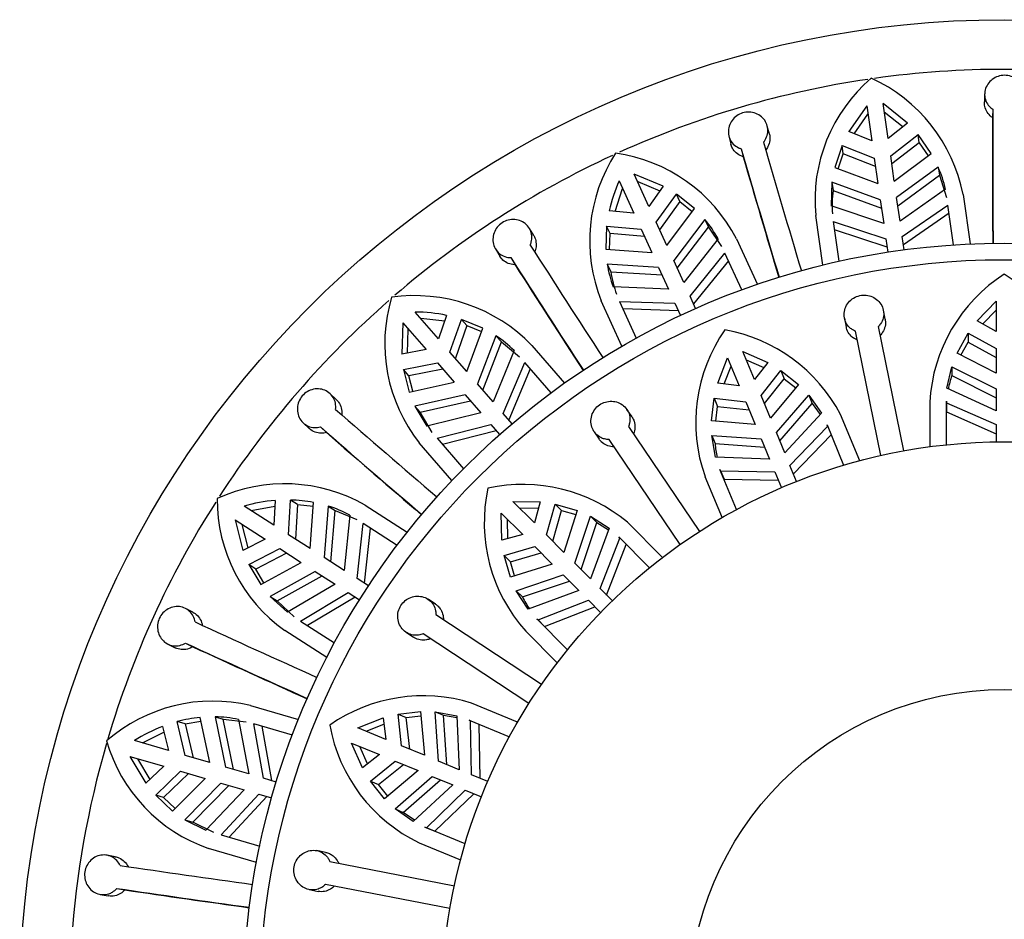
# Model space of a CAD drawing. Units: millimetres. Extents: x -37 to 205, y 87 to 289.
# Drawn here: x 19 to 28, y 140 to 148 of the extents above; entities that cross this region are included whole.
import ezdxf

# ---------------------------------------------------------------- set-up
doc = ezdxf.new("R2010")
doc.units = ezdxf.units.MM
for name, color, linetype in [('48714', 7, 'Continuous'), ('48738', 7, 'Continuous'), ('Défaut', 7, 'Continuous')]:
    doc.layers.add(name, color=color, linetype=linetype)

# ---------------------------------------------------------------- blocks, each defined once
blk = doc.blocks.new('SE2')
at = {"layer": '48714', "color": 7, "linetype": 'Continuous'}
for p, q in [((28.1732, 147.7809), (28.1704, 147.7057)), ((27.1046, 147.6711), (26.9425, 147.4373)), ((27.1046, 147.6711), (27.1503, 147.3531)), ((27.4745, 147.5138), (27.2531, 147.6924)), ((27.2988, 147.3744), (27.2531, 147.6924)), ((28.2478, 147.6394), (28.245, 147.5645)), ((26.9909, 147.4177), (27.1153, 147.5967)), ((27.2638, 147.618), (27.4336, 147.4813)), ((26.2217, 147.4144), (26.2032, 147.4873)), ((27.4745, 147.5138), (27.2988, 147.3744)), ((25.8549, 147.3964), (25.8734, 147.3235)), ((27.1503, 147.3531), (26.9425, 147.4373)), ((27.3214, 147.2176), (27.5695, 147.4103)), ((27.5801, 147.3365), (27.5695, 147.4103)), ((27.6895, 147.2388), (27.5695, 147.4103)), ((25.9663, 147.2815), (25.9848, 147.2089)), ((26.8806, 147.3112), (26.8137, 147.1129)), ((26.8912, 147.2374), (26.8806, 147.3112)), ((26.8806, 147.3112), (27.1729, 147.1963)), ((27.5801, 147.3365), (27.332, 147.1439)), ((27.5801, 147.3365), (27.6626, 147.2186)), ((26.8452, 147.1011), (26.8912, 147.2374)), ((27.1835, 147.1226), (26.8912, 147.2374)), ((27.1729, 147.1963), (27.206, 146.9659)), ((27.3545, 146.9873), (27.3214, 147.2176)), ((27.3545, 146.9873), (27.6895, 147.2388)), ((26.8137, 147.1129), (27.206, 146.9659)), ((27.7519, 147.1162), (27.3756, 146.8402)), ((27.7519, 147.1162), (27.7625, 147.0425)), ((25.2598, 146.9432), (24.997, 147.0522)), ((25.1304, 146.76), (24.997, 147.0522)), ((27.3863, 146.7662), (27.7625, 147.0425)), ((27.7625, 147.0425), (27.8279, 146.8408)), ((24.8228, 146.7147), (24.8918, 146.9215)), ((24.8605, 146.9899), (24.994, 146.6977)), ((25.0282, 146.9839), (25.2297, 146.9005)), ((25.2598, 146.9432), (25.1304, 146.76)), ((26.7883, 146.9777), (26.7824, 146.766)), ((26.7883, 146.9777), (26.7989, 146.9039)), ((27.2271, 146.8189), (26.7883, 146.9777)), ((27.8172, 146.9148), (27.4066, 146.6248)), ((25.1963, 146.6159), (25.38, 146.8706)), ((25.411, 146.8028), (25.38, 146.8706)), ((25.5435, 146.7399), (25.38, 146.8706)), ((26.7989, 146.9039), (27.2378, 146.7449)), ((27.2271, 146.8189), (27.2581, 146.6035)), ((27.4066, 146.6248), (27.3756, 146.8402)), ((27.9778, 146.8678), (28.0423, 146.4196)), ((25.411, 146.8028), (25.2272, 146.5482)), ((25.2929, 146.4042), (25.5435, 146.7399)), ((25.411, 146.8028), (25.5234, 146.713)), ((27.2581, 146.6035), (26.7824, 146.766)), ((27.4263, 146.4878), (27.84, 146.7722)), ((27.8919, 146.4112), (27.84, 146.7722)), ((24.994, 146.6977), (24.7708, 146.7199)), ((25.638, 146.6399), (25.3546, 146.2691)), ((25.638, 146.6399), (25.6689, 146.5721)), ((26.706, 146.2275), (26.6416, 146.6757)), ((27.8507, 146.6979), (27.4371, 146.4126)), ((24.0857, 146.4949), (24.0474, 146.5596)), ((24.7469, 146.5815), (24.7386, 146.3724)), ((24.7779, 146.5137), (24.7469, 146.5815)), ((24.7469, 146.5815), (25.0598, 146.5536)), ((25.0598, 146.5536), (25.1565, 146.3419)), ((25.2929, 146.4042), (25.1963, 146.6159)), ((25.3857, 146.2011), (25.6689, 146.5721)), ((25.6689, 146.5721), (25.7884, 146.397)), ((26.8007, 146.6228), (26.8526, 146.2618)), ((26.8007, 146.6228), (27.2778, 146.4665)), ((24.7722, 146.3699), (24.7779, 146.5137)), ((25.0907, 146.4859), (24.7779, 146.5137)), ((25.7574, 146.465), (25.445, 146.0711)), ((25.9247, 146.4652), (26.1128, 146.0533)), ((27.2886, 146.3912), (26.8114, 146.5484)), ((27.2778, 146.4665), (27.2952, 146.3452)), ((27.4437, 146.3666), (27.4263, 146.4878)), ((23.7388, 146.3743), (23.7772, 146.3095)), ((24.7386, 146.3724), (25.1565, 146.3419)), ((23.8781, 146.2955), (23.9162, 146.231)), ((25.5025, 145.9452), (25.8194, 146.3346)), ((25.9709, 146.0029), (25.8194, 146.3346)), ((24.7524, 146.2355), (24.7834, 146.1677)), ((25.2182, 146.2068), (24.7524, 146.2355)), ((25.2182, 146.2068), (25.3086, 146.0088)), ((25.445, 146.0711), (25.3546, 146.2691)), ((25.8506, 146.2663), (25.5341, 145.8761)), ((24.7834, 146.1677), (25.2493, 146.1387)), ((25.3086, 146.0088), (24.8064, 146.0307)), ((25.5534, 145.8338), (25.5025, 145.9452)), ((24.8848, 145.4925), (24.6967, 145.9044)), ((24.8643, 145.8985), (25.0158, 145.5667)), ((24.8643, 145.8985), (25.3661, 145.8829)), ((25.3661, 145.8829), (25.417, 145.7715)), ((23.223, 145.5595), (23.0126, 145.8024)), ((23.0619, 145.7455), (23.2786, 145.7224)), ((23.2955, 145.7718), (23.223, 145.5595)), ((25.3977, 145.8137), (24.8955, 145.8301)), ((22.8993, 145.7041), (22.8893, 145.4198)), ((22.8993, 145.7041), (23.1097, 145.4613)), ((23.3268, 145.4398), (23.4313, 145.736)), ((23.4801, 145.6797), (23.3755, 145.3835)), ((23.4801, 145.6797), (23.4313, 145.736)), ((23.625, 145.6567), (23.4313, 145.736)), ((23.4792, 145.2639), (23.625, 145.6567)), ((23.4801, 145.6797), (23.6133, 145.6252)), ((22.9406, 145.4295), (22.9485, 145.6473)), ((23.7438, 145.5873), (23.5765, 145.1517)), ((23.7438, 145.5873), (23.7926, 145.531)), ((23.6254, 145.0952), (23.7926, 145.531)), ((23.7926, 145.531), (23.9566, 145.3966)), ((24.0682, 145.5004), (24.3647, 145.1582)), ((23.1097, 145.4613), (22.8893, 145.4198)), ((23.4792, 145.2639), (23.3268, 145.4398)), ((23.9077, 145.4531), (23.7189, 144.9872)), ((22.9053, 145.2803), (23.2134, 145.3416)), ((23.2134, 145.3416), (23.3658, 145.1657)), ((23.8096, 144.8826), (24.0039, 145.3455)), ((24.2427, 145.0699), (24.0039, 145.3455)), ((22.9542, 145.2239), (22.9053, 145.2803)), ((22.9053, 145.2803), (22.9563, 145.0772)), ((23.2622, 145.2853), (22.9542, 145.2239)), ((22.9892, 145.0843), (22.9542, 145.2239)), ((24.0531, 145.2888), (23.8594, 144.8251)), ((22.9563, 145.0772), (23.3658, 145.1657)), ((23.7189, 144.9872), (23.5765, 145.1517)), ((22.2953, 145.0109), (22.2403, 145.0622)), ((23.4631, 145.0534), (23.0081, 144.9498)), ((23.4631, 145.0534), (23.6056, 144.889)), ((23.0081, 144.9498), (23.1175, 144.7685)), ((23.0081, 144.9498), (23.0569, 144.8935)), ((23.0569, 144.8935), (23.5121, 144.9969)), ((23.1665, 144.712), (23.0569, 144.8935)), ((23.6056, 144.889), (23.1175, 144.7685)), ((23.8898, 144.79), (23.8096, 144.8826)), ((21.9964, 144.7974), (22.0515, 144.746)), ((23.2104, 144.6579), (23.6962, 144.7844)), ((23.6962, 144.7844), (23.7764, 144.6918)), ((22.1523, 144.761), (22.207, 144.7099)), ((23.746, 144.7269), (23.2596, 144.6012)), ((23.3444, 144.2742), (23.0479, 144.6164)), ((23.2104, 144.6579), (23.4492, 144.3823)), ((21.7408, 144.0944), (21.7311, 143.8703)), ((21.8644, 143.7847), (21.8812, 144.0983)), ((21.9439, 144.058), (21.8812, 144.0983)), ((21.9439, 144.058), (21.927, 143.7444)), ((21.9439, 144.058), (22.0871, 144.0433)), ((22.0601, 143.6589), (22.0894, 144.0768)), ((22.5586, 144.0517), (22.9395, 143.8069)), ((21.7311, 143.8703), (21.4608, 144.044)), ((21.524, 144.0034), (21.7385, 144.0422)), ((22.223, 144.0437), (22.1851, 143.5786)), ((22.223, 144.0437), (22.2856, 144.0034)), ((22.248, 143.5381), (22.2856, 144.0034)), ((22.2856, 144.0034), (22.4809, 143.9207)), ((22.418, 143.9611), (22.3682, 143.4609)), ((21.3797, 143.9178), (21.4502, 143.6422)), ((21.3797, 143.9178), (21.65, 143.7441)), ((21.4967, 143.666), (21.4429, 143.8772)), ((22.4846, 143.3861), (22.5406, 143.885)), ((22.8474, 143.6878), (22.5406, 143.885)), ((22.0601, 143.6589), (21.8644, 143.7847)), ((22.6038, 143.8444), (22.5486, 143.345)), ((21.65, 143.7441), (21.4502, 143.6422)), ((21.5049, 143.5129), (21.7833, 143.6585)), ((21.8459, 143.6182), (21.5677, 143.4725)), ((21.7833, 143.6585), (21.979, 143.5327)), ((21.611, 143.3324), (21.979, 143.5327)), ((22.3682, 143.4609), (22.1851, 143.5786)), ((21.5677, 143.4725), (21.5049, 143.5129)), ((21.5049, 143.5129), (21.611, 143.3324)), ((21.6406, 143.3485), (21.5677, 143.4725)), ((22.104, 143.4524), (21.6966, 143.2247)), ((22.104, 143.4524), (22.2871, 143.3347)), ((21.7593, 143.1844), (22.1669, 143.4119)), ((22.5876, 143.3199), (22.4846, 143.3861)), ((22.2871, 143.3347), (21.8527, 143.0816)), ((21.9729, 143.0017), (22.4035, 143.2599)), ((22.4035, 143.2599), (22.5065, 143.1937)), ((21.6966, 143.2247), (21.8527, 143.0816)), ((21.6966, 143.2247), (21.7593, 143.1844)), ((21.9156, 143.0412), (21.7593, 143.1844)), ((22.4675, 143.2188), (22.0361, 142.9611)), ((20.9955, 143.0825), (20.9283, 143.1163)), ((21.9729, 143.0017), (22.2797, 142.8045)), ((22.2097, 142.6712), (21.8288, 142.916)), ((20.9287, 142.8025), (20.9956, 142.7689)), ((20.7689, 142.7935), (20.8362, 142.7597)), ((21.5184, 142.2364), (21.9528, 142.1088)), ((20.9268, 142.0693), (20.8553, 142.0903)), ((20.9275, 141.7846), (20.8553, 142.0903)), ((20.9268, 142.0693), (21.0683, 142.0954)), ((21.1508, 141.719), (21.0611, 142.1283)), ((21.1986, 142.1341), (21.2701, 142.1131)), ((21.1986, 142.1341), (21.2933, 141.6772)), ((21.365, 141.6561), (21.2701, 142.1131)), ((21.2701, 142.1131), (21.4807, 142.0888)), ((21.4089, 142.1099), (21.5021, 141.6159)), ((20.7217, 142.0469), (20.7755, 141.8292)), ((20.9268, 142.0693), (20.9989, 141.7636)), ((21.898, 141.9686), (21.5481, 142.0714)), ((21.6349, 141.5769), (21.5481, 142.0714)), ((21.6202, 142.0502), (21.7078, 141.5554)), ((20.7755, 141.8292), (20.4672, 141.9197)), ((20.5393, 141.8986), (20.7342, 141.9962)), ((20.4249, 141.7758), (20.5702, 141.5312)), ((20.4249, 141.7758), (20.7332, 141.6853)), ((20.6082, 141.5671), (20.4971, 141.7546)), ((21.1508, 141.719), (20.9275, 141.7846)), ((20.7332, 141.6853), (20.5702, 141.5312)), ((20.6592, 141.4225), (20.8852, 141.6407)), ((20.8852, 141.6407), (21.1085, 141.5751)), ((21.5021, 141.6159), (21.2933, 141.6772)), ((20.9566, 141.6197), (20.7307, 141.4015)), ((20.8118, 141.2793), (21.1085, 141.5751)), ((21.7524, 141.5424), (21.6349, 141.5769)), ((21.251, 141.5332), (20.9243, 141.2)), ((20.9958, 141.1791), (21.3228, 141.5122)), ((21.4598, 141.4719), (21.1144, 141.1067)), ((21.251, 141.5332), (21.4598, 141.4719)), ((20.7307, 141.4015), (20.6592, 141.4225)), ((20.6592, 141.4225), (20.8118, 141.2793)), ((20.8356, 141.303), (20.7307, 141.4015)), ((21.2523, 141.0639), (21.5926, 141.4329)), ((21.6656, 141.4115), (21.3243, 141.0427)), ((21.5926, 141.4329), (21.7102, 141.3984)), ((20.9243, 141.2), (21.1144, 141.1067)), ((20.9243, 141.2), (20.9958, 141.1791)), ((21.1861, 141.0857), (20.9958, 141.1791)), ((21.2523, 141.0639), (21.6022, 140.9611)), ((21.5725, 140.8135), (21.138, 140.9411)), ((20.2916, 140.8661), (20.2176, 140.8795)), ((20.3064, 140.5785), (20.3801, 140.5652)), ((20.1556, 140.5249), (20.2298, 140.5114))]:
    blk.add_line(p, q, dxfattribs=at)
blk.add_circle((28.3514, 139.5266), 8.925, dxfattribs=at)
for centre, radius, start, end in [((28.3514, 139.5266), 8.475, 81.95679, 97.97441), ((28.3514, 139.5266), 8.475, 98.38542, 114.30921), ((28.0943, 146.8139), 1.4593, 130.6132, 185.435), ((26.5366, 146.5845), 1.4688, 11.1204, 65.55867), ((172.8416, 147.2571), 144.5944, 179.848506, 180.329384), ((185.3862, 147.185), 157.1416, 179.861641, 180.27684), ((164.8116, 187.6517), 144.5952, 196.212144, 196.693019), ((167.4268, 188.4235), 147.1118, 196.216202, 196.688887), ((28.3514, 139.5266), 8.475, 114.7857, 130.67598), ((26.0564, 146.4458), 1.4636, 147.06445, 201.71103), ((24.6217, 145.7873), 1.4688, 27.48413, 81.92222), ((176.8666, 191.1163), 157.1406, 196.225276, 196.640478), ((26.7808, 146.6899), 1.0606, 12.24002, 23.69846), ((26.18, 146.4017), 1.4446, 155.97093, 167.27295), ((27.8484, 146.7687), 1.0582, 172.65741, 184.15627), ((24.826, 145.9571), 1.0609, 28.6056, 40.06015), ((148.0174, 225.625), 147.1119, 212.579839, 213.052523), ((145.7275, 224.1489), 144.5975, 212.575784, 213.056651), ((156.3162, 230.8682), 157.1408, 212.588912, 213.004114), ((25.7955, 146.4007), 1.0561, 189.00423, 200.51185), ((25.8278, 146.3335), 1.0575, 189.01746, 200.52349), ((24.1913, 145.5173), 1.4557, 163.26779, 218.23496), ((23.0058, 144.4737), 1.4774, 44.02067, 98.11295), ((28.3514, 139.5266), 8.475, 131.16766, 147.07236), ((22.9996, 144.358), 1.4444, 78.18065, 89.48456), ((23.157, 144.7033), 1.061, 44.96961, 56.42341), ((118.9134, 255.8512), 147.1119, 228.943475, 229.416159), ((117.1327, 253.7904), 144.5984, 228.939422, 229.420286), ((125.3989, 263.2202), 157.1408, 228.952549, 229.36775), ((21.8289, 142.7751), 1.4705, 60.24561, 114.61528), ((28.3514, 139.5266), 8.475, 147.50326, 163.50273), ((22.6721, 144.1026), 1.4557, 179.63162, 234.5984), ((21.8559, 142.6507), 1.4483, 94.5595, 105.83299), ((21.853, 142.8092), 1.2894, 79.43544, 88.7466), ((21.909, 143.0303), 1.0609, 61.33249, 72.7878), ((82.4725, 276.6534), 147.1118, 245.307111, 245.779796), ((81.3434, 274.1719), 144.5955, 245.303054, 245.783927), ((86.6192, 285.551), 157.1407, 245.316185, 245.731387), ((21.1778, 140.8059), 1.4705, 76.60923, 130.97893), ((21.1918, 140.8434), 1.2915, 95.80643, 105.10288), ((21.183, 141.074), 1.0602, 77.69253, 89.15503), ((21.2376, 140.6968), 1.4454, 110.91172, 122.20804), ((21.6158, 142.3199), 1.4593, 196.06782, 250.88947), ((28.3514, 139.5266), 8.475, 163.80103, 212.57181), ((41.6471, 286.3465), 147.1118, 261.670747, 262.143432), ((41.2627, 283.6463), 144.5944, 261.666688, 262.147566), ((43.1192, 296.0525), 157.1413, 261.679822, 262.095022)]:
    blk.add_arc(centre, radius, start, end, dxfattribs=at)
for points, knots in [([(28.4578, 147.6394), (28.4671, 147.6455), (28.4758, 147.6525), (28.4836, 147.6601), (28.4922, 147.6685), (28.4999, 147.6778), (28.5065, 147.6877), (28.5171, 147.7038), (28.5249, 147.7218), (28.5291, 147.7404), (28.5334, 147.7589), (28.5343, 147.7785), (28.5317, 147.7974), (28.5291, 147.8165), (28.523, 147.8354), (28.5139, 147.8527), (28.5047, 147.8701), (28.4922, 147.8862), (28.4774, 147.8998), (28.4627, 147.9132), (28.4453, 147.9244), (28.4267, 147.9324), (28.4084, 147.9403), (28.3884, 147.9452), (28.3684, 147.9468), (28.3487, 147.9484), (28.3284, 147.9467), (28.3092, 147.942), (28.29, 147.9373), (28.2715, 147.9294), (28.255, 147.919), (28.2383, 147.9085), (28.2233, 147.8952), (28.2111, 147.8802), (28.1987, 147.8649), (28.1889, 147.8474), (28.1824, 147.8292), (28.1759, 147.8108), (28.1727, 147.7912), (28.1731, 147.772), (28.1735, 147.7528), (28.1774, 147.7334), (28.1847, 147.7156), (28.1918, 147.6979), (28.2024, 147.6812), (28.2155, 147.6668), (28.225, 147.6565), (28.2359, 147.6472), (28.2478, 147.6394)], [0, 0, 0, 0, 0.037721, 0.037721, 0.037721, 0.078804, 0.078804, 0.078804, 0.146327, 0.146327, 0.146327, 0.213824, 0.213824, 0.213824, 0.281705, 0.281705, 0.281705, 0.349746, 0.349746, 0.349746, 0.417229, 0.417229, 0.417229, 0.483581, 0.483581, 0.483581, 0.548968, 0.548968, 0.548968, 0.614277, 0.614277, 0.614277, 0.68047, 0.68047, 0.68047, 0.747906, 0.747906, 0.747906, 0.81612, 0.81612, 0.81612, 0.884234, 0.884234, 0.884234, 0.951646, 0.951646, 0.951646, 1, 1, 1, 1]), ([(28.245, 147.5645), (28.2295, 147.5747), (28.2157, 147.5874), (28.2045, 147.6016), (28.1927, 147.6166), (28.1836, 147.6337), (28.1779, 147.6515), (28.1723, 147.6689), (28.1697, 147.6874), (28.1704, 147.7057)], [0, 0, 0, 0, 0.0631124, 0.0631124, 0.0631124, 0.1294709, 0.1294709, 0.1294709, 0.1943928, 0.1943928, 0.1943928, 0.1943928]), ([(26.1678, 147.3407), (26.1737, 147.3477), (26.179, 147.355), (26.1837, 147.3627), (26.1939, 147.3794), (26.2012, 147.3978), (26.2049, 147.4165), (26.2087, 147.4352), (26.2091, 147.4547), (26.2061, 147.4733), (26.2031, 147.4921), (26.1966, 147.5106), (26.1871, 147.5273), (26.1775, 147.5441), (26.1647, 147.5596), (26.1497, 147.5723), (26.1346, 147.5851), (26.117, 147.5955), (26.0981, 147.6026), (26.0795, 147.6097), (26.0592, 147.6138), (26.039, 147.6144), (26.0191, 147.615), (25.9987, 147.6123), (25.9796, 147.6065), (25.9607, 147.6007), (25.9424, 147.5918), (25.9264, 147.5805), (25.9102, 147.5691), (25.8959, 147.555), (25.8843, 147.5394), (25.8726, 147.5235), (25.8636, 147.5056), (25.8578, 147.4871), (25.8519, 147.4684), (25.8492, 147.4486), (25.8501, 147.4293), (25.8509, 147.4099), (25.8553, 147.3905), (25.8628, 147.3729), (25.8704, 147.3553), (25.8813, 147.3388), (25.8947, 147.325), (25.908, 147.3113), (25.9241, 147.2997), (25.9417, 147.2912), (25.9496, 147.2874), (25.9578, 147.2842), (25.9663, 147.2815)], [0, 0, 0, 0, 0.030628, 0.030628, 0.030628, 0.097772, 0.097772, 0.097772, 0.164888, 0.164888, 0.164888, 0.2324, 0.2324, 0.2324, 0.300382, 0.300382, 0.300382, 0.36835, 0.36835, 0.36835, 0.435558, 0.435558, 0.435558, 0.501593, 0.501593, 0.501593, 0.566855, 0.566855, 0.566855, 0.632327, 0.632327, 0.632327, 0.698862, 0.698862, 0.698862, 0.766587, 0.766587, 0.766587, 0.834863, 0.834863, 0.834863, 0.902821, 0.902821, 0.902821, 0.970017, 0.970017, 0.970017, 1, 1, 1, 1]), ([(26.2217, 147.4144), (26.2218, 147.4142), (26.2218, 147.4141), (26.2218, 147.414), (26.2265, 147.3955), (26.2278, 147.3758), (26.2255, 147.3568), (26.2233, 147.3378), (26.2175, 147.3188), (26.2086, 147.3015), (26.2025, 147.2897), (26.195, 147.2784), (26.1863, 147.2681)], [0.8181269, 0.8181269, 0.8181269, 0.8181269, 0.8185677, 0.8185677, 0.8185677, 0.8865272, 0.8865272, 0.8865272, 0.9541584, 0.9541584, 0.9541584, 1, 1, 1, 1]), ([(25.9848, 147.2089), (25.98, 147.2104), (25.9753, 147.212), (25.9707, 147.2139), (25.9528, 147.2211), (25.9361, 147.2314), (25.922, 147.2439), (25.9078, 147.2564), (25.8959, 147.2715), (25.8871, 147.288), (25.8811, 147.2992), (25.8765, 147.3112), (25.8734, 147.3235)], [0, 0, 0, 0, 0.0167692, 0.0167692, 0.0167692, 0.0830025, 0.0830025, 0.0830025, 0.1494334, 0.1494334, 0.1494334, 0.1943568, 0.1943568, 0.1943568, 0.1943568]), ([(24.0548, 146.409), (24.0586, 146.4175), (24.0617, 146.4263), (24.064, 146.4353), (24.069, 146.454), (24.0707, 146.4735), (24.069, 146.4924), (24.0673, 146.5113), (24.0622, 146.5301), (24.0541, 146.5471), (24.0459, 146.5643), (24.0344, 146.5802), (24.0206, 146.5935), (24.0067, 146.607), (23.99, 146.6182), (23.972, 146.6261), (23.954, 146.6341), (23.9341, 146.6392), (23.914, 146.6407), (23.8941, 146.6422), (23.8735, 146.6404), (23.8539, 146.6352), (23.8347, 146.6302), (23.8159, 146.6219), (23.7992, 146.6109), (23.7827, 146.6), (23.7677, 146.5863), (23.7555, 146.5709), (23.7432, 146.5555), (23.7334, 146.5379), (23.7268, 146.5196), (23.72, 146.5011), (23.7164, 146.4814), (23.716, 146.462), (23.7157, 146.4424), (23.7187, 146.4226), (23.725, 146.4044), (23.7312, 146.386), (23.7409, 146.3687), (23.7531, 146.3539), (23.7653, 146.3391), (23.7805, 146.3264), (23.7973, 146.3169), (23.8139, 146.3075), (23.8326, 146.301), (23.8519, 146.2978), (23.8605, 146.2963), (23.8693, 146.2956), (23.8781, 146.2955)], [0, 0, 0, 0, 0.031579, 0.031579, 0.031579, 0.098161, 0.098161, 0.098161, 0.16513, 0.16513, 0.16513, 0.232634, 0.232634, 0.232634, 0.300606, 0.300606, 0.300606, 0.368563, 0.368563, 0.368563, 0.43576, 0.43576, 0.43576, 0.501783, 0.501783, 0.501783, 0.567035, 0.567035, 0.567035, 0.632499, 0.632499, 0.632499, 0.699026, 0.699026, 0.699026, 0.766744, 0.766744, 0.766744, 0.835009, 0.835009, 0.835009, 0.902957, 0.902957, 0.902957, 0.970142, 0.970142, 0.970142, 1, 1, 1, 1]), ([(24.0857, 146.495), (24.0939, 146.4811), (24.1, 146.4658), (24.1037, 146.4501), (24.108, 146.4315), (24.109, 146.4118), (24.1065, 146.3925), (24.1043, 146.3762), (24.0997, 146.3599), (24.0929, 146.3445)], [0.817956, 0.817956, 0.817956, 0.817956, 0.8752038, 0.8752038, 0.8752038, 0.9429118, 0.9429118, 0.9429118, 1, 1, 1, 1]), ([(23.9162, 146.231), (23.9145, 146.231), (23.9128, 146.231), (23.9112, 146.2311), (23.8917, 146.2319), (23.8724, 146.236), (23.8549, 146.243), (23.8373, 146.2501), (23.8209, 146.2603), (23.807, 146.2728), (23.7953, 146.2834), (23.7852, 146.2959), (23.7771, 146.3096)], [0, 0, 0, 0, 0.0057097, 0.0057097, 0.0057097, 0.0719691, 0.0719691, 0.0719691, 0.1383452, 0.1383452, 0.1383452, 0.1943867, 0.1943867, 0.1943867, 0.1943867]), ([(22.2898, 144.9197), (22.2923, 144.9386), (22.2917, 144.9579), (22.2881, 144.9762), (22.2843, 144.995), (22.2772, 145.0131), (22.2673, 145.0292), (22.2574, 145.0454), (22.2444, 145.0599), (22.2294, 145.0715), (22.2142, 145.0833), (22.1967, 145.0925), (22.1781, 145.0983), (22.1595, 145.1042), (22.1394, 145.1069), (22.1194, 145.1061), (22.0996, 145.1053), (22.0794, 145.1011), (22.0605, 145.0936), (22.042, 145.0863), (22.0243, 145.0757), (22.0089, 145.0627), (21.9938, 145.0498), (21.9806, 145.0343), (21.9703, 145.0173), (21.9601, 145.0004), (21.9525, 144.9817), (21.9482, 144.9627), (21.9438, 144.9434), (21.9425, 144.9234), (21.9445, 144.9041), (21.9464, 144.8845), (21.9517, 144.8652), (21.9599, 144.8477), (21.9682, 144.83), (21.9797, 144.8137), (21.9935, 144.8002), (22.0072, 144.7867), (22.0236, 144.7756), (22.0412, 144.7679), (22.0587, 144.7603), (22.0779, 144.7558), (22.0973, 144.7548), (22.1155, 144.7538), (22.1343, 144.756), (22.1523, 144.761)], [0, 0, 0, 0, 0.064783, 0.064783, 0.064783, 0.131531, 0.131531, 0.131531, 0.198751, 0.198751, 0.198751, 0.266516, 0.266516, 0.266516, 0.334563, 0.334563, 0.334563, 0.402225, 0.402225, 0.402225, 0.468837, 0.468837, 0.468837, 0.53437, 0.53437, 0.53437, 0.599591, 0.599591, 0.599591, 0.665511, 0.665511, 0.665511, 0.732667, 0.732667, 0.732667, 0.800765, 0.800765, 0.800765, 0.86896, 0.86896, 0.86896, 0.93654, 0.93654, 0.93654, 1, 1, 1, 1]), ([(22.2953, 145.0109), (22.3036, 145.0031), (22.3111, 144.9945), (22.3175, 144.9852), (22.3283, 144.9695), (22.3364, 144.9515), (22.3411, 144.9328), (22.3458, 144.9141), (22.3472, 144.8941), (22.3453, 144.8745), (22.3451, 144.8725), (22.3448, 144.8706), (22.3446, 144.8686)], [0.8181376, 0.8181376, 0.8181376, 0.8181376, 0.8582439, 0.8582439, 0.8582439, 0.9260575, 0.9260575, 0.9260575, 0.9933881, 0.9933881, 0.9933881, 1, 1, 1, 1]), ([(22.207, 144.7099), (22.1913, 144.7055), (22.1751, 144.7033), (22.1591, 144.7034), (22.14, 144.7036), (22.121, 144.7071), (22.1035, 144.7137), (22.0859, 144.7203), (22.0694, 144.7302), (22.0552, 144.7426), (22.054, 144.7437), (22.0528, 144.7448), (22.0516, 144.7459)], [0, 0, 0, 0, 0.0554271, 0.0554271, 0.0554271, 0.1217406, 0.1217406, 0.1217406, 0.1884285, 0.1884285, 0.1884285, 0.1942324, 0.1942324, 0.1942324, 0.1942324]), ([(21.0159, 142.9935), (21.0145, 143.0025), (21.0124, 143.0114), (21.0097, 143.02), (21.0038, 143.0384), (20.9947, 143.0558), (20.9832, 143.0709), (20.9716, 143.0859), (20.9572, 143.099), (20.9412, 143.109), (20.9251, 143.1191), (20.9068, 143.1263), (20.888, 143.1301), (20.8691, 143.134), (20.849, 143.1345), (20.8295, 143.1315), (20.81, 143.1286), (20.7906, 143.1221), (20.7728, 143.1126), (20.7552, 143.1032), (20.7389, 143.0906), (20.7251, 143.0758), (20.7116, 143.0612), (20.7002, 143.044), (20.692, 143.0258), (20.6839, 143.0077), (20.6787, 142.9881), (20.6766, 142.9686), (20.6746, 142.949), (20.6758, 142.9289), (20.68, 142.9099), (20.6843, 142.8906), (20.6918, 142.872), (20.7019, 142.8555), (20.7122, 142.8388), (20.7254, 142.8238), (20.7404, 142.8117), (20.7556, 142.7996), (20.7731, 142.7902), (20.7914, 142.7842), (20.8096, 142.7784), (20.8292, 142.7758), (20.8484, 142.7768), (20.8675, 142.7778), (20.8868, 142.7823), (20.9048, 142.79), (20.913, 142.7935), (20.921, 142.7977), (20.9287, 142.8025)], [0, 0, 0, 0, 0.030836, 0.030836, 0.030836, 0.097415, 0.097415, 0.097415, 0.164378, 0.164378, 0.164378, 0.231876, 0.231876, 0.231876, 0.299845, 0.299845, 0.299845, 0.367806, 0.367806, 0.367806, 0.435015, 0.435015, 0.435015, 0.501051, 0.501051, 0.501051, 0.566306, 0.566306, 0.566306, 0.631762, 0.631762, 0.631762, 0.698275, 0.698275, 0.698275, 0.765982, 0.765982, 0.765982, 0.834246, 0.834246, 0.834246, 0.902201, 0.902201, 0.902201, 0.969395, 0.969395, 0.969395, 1, 1, 1, 1]), ([(20.9956, 143.0825), (21.0026, 143.0789), (21.0094, 143.0749), (21.0158, 143.0704), (21.0314, 143.0594), (21.0451, 143.0453), (21.056, 143.0293), (21.0667, 143.0134), (21.0748, 142.9951), (21.0796, 142.9761), (21.0809, 142.9708), (21.082, 142.9654), (21.0829, 142.9599)], [0.8182806, 0.8182806, 0.8182806, 0.8182806, 0.8460761, 0.8460761, 0.8460761, 0.9139523, 0.9139523, 0.9139523, 0.981378, 0.981378, 0.981378, 1, 1, 1, 1]), ([(20.9956, 142.7689), (20.9847, 142.762), (20.9732, 142.7564), (20.9613, 142.7523), (20.9432, 142.7459), (20.924, 142.7427), (20.9053, 142.7429), (20.8865, 142.7431), (20.8676, 142.7467), (20.8501, 142.7535), (20.8454, 142.7553), (20.8408, 142.7574), (20.8363, 142.7596)], [0, 0, 0, 0, 0.0435602, 0.0435602, 0.0435602, 0.1098408, 0.1098408, 0.1098408, 0.1764386, 0.1764386, 0.1764386, 0.1941961, 0.1941961, 0.1941961, 0.1941961]), ([(20.3363, 140.7864), (20.3328, 140.7939), (20.3288, 140.801), (20.3244, 140.8078), (20.3138, 140.824), (20.3004, 140.8384), (20.2853, 140.8498), (20.2701, 140.8613), (20.2527, 140.8701), (20.2346, 140.8755), (20.2164, 140.8809), (20.1969, 140.883), (20.1778, 140.8817), (20.1585, 140.8804), (20.1391, 140.8755), (20.1211, 140.8675), (20.1031, 140.8595), (20.0861, 140.8481), (20.0715, 140.8342), (20.0571, 140.8204), (20.0447, 140.8039), (20.0354, 140.7859), (20.0262, 140.7682), (20.0199, 140.7487), (20.0168, 140.7289), (20.0138, 140.7093), (20.014, 140.689), (20.0173, 140.6696), (20.0206, 140.6502), (20.0271, 140.6311), (20.0363, 140.614), (20.0455, 140.5966), (20.0578, 140.5806), (20.0719, 140.5674), (20.0863, 140.554), (20.103, 140.543), (20.1207, 140.5354), (20.1386, 140.5278), (20.1579, 140.5233), (20.1771, 140.5225), (20.1963, 140.5216), (20.2158, 140.5243), (20.2341, 140.5304), (20.2458, 140.5343), (20.2571, 140.5396), (20.2677, 140.5461), (20.2819, 140.5548), (20.2951, 140.5658), (20.3064, 140.5785)], [0, 0, 0, 0, 0.02774, 0.02774, 0.02774, 0.094319, 0.094319, 0.094319, 0.161274, 0.161274, 0.161274, 0.228759, 0.228759, 0.228759, 0.296727, 0.296727, 0.296727, 0.364719, 0.364719, 0.364719, 0.43199, 0.43199, 0.43199, 0.498092, 0.498092, 0.498092, 0.563377, 0.563377, 0.563377, 0.628814, 0.628814, 0.628814, 0.695282, 0.695282, 0.695282, 0.762957, 0.762957, 0.762957, 0.831229, 0.831229, 0.831229, 0.899227, 0.899227, 0.899227, 0.942174, 0.942174, 0.942174, 1, 1, 1, 1]), ([(20.2916, 140.8661), (20.3035, 140.8639), (20.3151, 140.8604), (20.3262, 140.8556), (20.3437, 140.8481), (20.3601, 140.8371), (20.374, 140.8236), (20.3879, 140.8103), (20.3997, 140.7941), (20.4084, 140.7763), (20.409, 140.7753), (20.4095, 140.7742), (20.41, 140.7731)], [0.8180946, 0.8180946, 0.8180946, 0.8180946, 0.8608041, 0.8608041, 0.8608041, 0.9286018, 0.9286018, 0.9286018, 0.9959111, 0.9959111, 0.9959111, 1, 1, 1, 1]), ([(20.3801, 140.5652), (20.3688, 140.5524), (20.3557, 140.5414), (20.3415, 140.5327), (20.3253, 140.5227), (20.3072, 140.5156), (20.2889, 140.5119), (20.2704, 140.5082), (20.2511, 140.5079), (20.2326, 140.5109), (20.2317, 140.5111), (20.2308, 140.5113), (20.2298, 140.5114)], [0, 0, 0, 0, 0.0578407, 0.0578407, 0.0578407, 0.1242593, 0.1242593, 0.1242593, 0.1909661, 0.1909661, 0.1909661, 0.1942623, 0.1942623, 0.1942623, 0.1942623])]:
    blk.add_open_spline(points, degree=3, knots=knots, dxfattribs=at)
at = {"layer": '48738', "color": 7, "linetype": 'Continuous'}
for p, q in [((28.1064, 145.7232), (28.2764, 145.9003)), ((28.2764, 145.9003), (28.2764, 145.6256)), ((26.9023, 145.7461), (26.9187, 145.6658)), ((27.2714, 145.7375), (27.2551, 145.8178)), ((28.1567, 145.6943), (28.2764, 145.8185)), ((27.2087, 145.6699), (27.4377, 144.544)), ((28.2764, 145.6256), (28.1064, 145.7232)), ((27.2319, 144.5022), (27.0029, 145.6281)), ((27.9234, 145.4308), (28.0235, 145.6105)), ((28.0235, 145.6105), (28.0235, 145.5297)), ((28.0235, 145.6105), (28.2764, 145.4706)), ((27.9582, 145.4127), (28.0235, 145.5297)), ((28.0235, 145.5297), (28.2764, 145.39)), ((25.9815, 145.4438), (26.2064, 145.3453)), ((26.0867, 145.19), (25.9815, 145.4438)), ((28.2764, 145.2471), (27.9234, 145.4308)), ((28.2764, 145.4706), (28.2764, 145.2471)), ((25.7537, 145.1578), (25.843, 145.3864)), ((25.8112, 145.1503), (25.8743, 145.3109)), ((25.843, 145.3864), (25.9481, 145.1326)), ((26.0129, 145.3683), (26.171, 145.2993)), ((26.2064, 145.3453), (26.0867, 145.19)), ((27.8318, 145.1126), (27.875, 145.3071)), ((27.875, 145.3071), (27.875, 145.2264)), ((27.875, 145.3071), (28.2764, 145.1074)), ((26.146, 145.0468), (26.3261, 145.2728)), ((26.3261, 145.2728), (26.357, 145.1982)), ((26.3261, 145.2728), (26.4873, 145.1451)), ((27.875, 145.2264), (28.2764, 145.026)), ((25.9481, 145.1326), (25.7537, 145.1578)), ((26.1768, 144.9724), (26.357, 145.1982)), ((26.4873, 145.1451), (26.2315, 144.8404)), ((26.357, 145.1982), (26.4621, 145.1151)), ((26.2315, 144.8404), (26.146, 145.0468)), ((26.285, 144.7113), (26.5794, 145.0494)), ((26.5794, 145.0494), (26.6103, 144.9748)), ((26.5794, 145.0494), (26.6938, 144.8862)), ((28.2764, 144.9075), (27.8318, 145.1126)), ((28.2764, 145.1074), (28.2764, 144.9075)), ((25.6965, 144.8176), (25.7203, 145.0219)), ((25.7203, 145.0219), (25.7512, 144.9473)), ((25.7203, 145.0219), (26.0074, 144.9894)), ((25.7357, 144.8142), (25.7512, 144.9473)), ((25.7512, 144.9473), (26.0382, 144.915)), ((26.0074, 144.9894), (26.0929, 144.783)), ((26.3161, 144.6361), (26.6103, 144.9748)), ((26.6103, 144.9748), (26.6816, 144.873)), ((27.6764, 144.9866), (27.6764, 144.5817)), ((27.8264, 144.5995), (27.8264, 144.9938)), ((27.8264, 144.9938), (27.8269, 144.9797)), ((27.8269, 144.9797), (27.8269, 144.8975)), ((27.8269, 144.9797), (28.2764, 144.7839)), ((24.9768, 144.8515), (24.931, 144.9194)), ((26.6938, 144.8862), (26.3615, 144.5266)), ((27.0405, 144.4552), (26.8677, 144.8723)), ((27.8269, 144.8975), (28.2764, 144.6995)), ((24.9447, 144.765), (25.5872, 143.8125)), ((26.0929, 144.783), (25.6965, 144.8176)), ((26.4088, 144.4124), (26.7491, 144.7653)), ((26.7491, 144.7653), (26.7442, 144.7786)), ((26.7442, 144.7786), (26.8951, 144.4142)), ((28.2764, 144.7839), (28.2764, 144.626)), ((24.6325, 144.7181), (24.6783, 144.6502)), ((25.6991, 144.6848), (25.73, 144.6102)), ((25.7336, 144.4885), (25.6991, 144.6848)), ((25.6991, 144.6848), (26.1464, 144.6539)), ((26.3615, 144.5266), (26.285, 144.7113)), ((26.4411, 144.3345), (26.7806, 144.6894)), ((25.4131, 143.695), (24.7706, 144.6476)), ((25.73, 144.6102), (26.1776, 144.5787)), ((26.1464, 144.6539), (26.2229, 144.4692)), ((26.2229, 144.4692), (25.7336, 144.4885)), ((26.4692, 144.2665), (26.4088, 144.4124)), ((25.925, 144.0124), (25.7741, 144.3767)), ((25.7741, 144.3767), (25.78, 144.3639)), ((25.78, 144.3639), (25.8115, 144.288)), ((25.78, 144.3639), (26.2702, 144.355)), ((26.2702, 144.355), (26.3306, 144.2091)), ((25.6383, 144.3126), (25.7933, 143.9386)), ((25.8115, 144.288), (26.3025, 144.2771)), ((23.8975, 144.0865), (24.1429, 144.0815)), ((24.0918, 143.8922), (23.8975, 144.0865)), ((24.1429, 144.0815), (24.0918, 143.8922)), ((24.2014, 143.7826), (24.2812, 144.0604)), ((24.2812, 144.0604), (24.3383, 144.0033)), ((24.2812, 144.0604), (24.4791, 144.0041)), ((23.7914, 143.9805), (23.9857, 143.7862)), ((23.7965, 143.735), (23.7914, 143.9805)), ((23.9553, 144.0287), (24.1278, 144.0255)), ((24.2583, 143.7257), (24.3383, 144.0033)), ((24.3383, 144.0033), (24.4673, 143.9667)), ((24.4791, 144.0041), (24.3594, 143.6246)), ((23.8525, 143.7502), (23.8493, 143.9226)), ((24.4582, 143.5258), (24.6008, 143.9509)), ((24.5157, 143.4683), (24.6579, 143.8938)), ((24.6008, 143.9509), (24.6579, 143.8938)), ((24.6008, 143.9509), (24.7689, 143.8439)), ((24.6579, 143.8938), (24.7627, 143.827)), ((25.2542, 143.5784), (24.935, 143.8976)), ((23.9857, 143.7862), (23.7965, 143.735)), ((24.3594, 143.6246), (24.2014, 143.7826)), ((24.7689, 143.8439), (24.5995, 143.3845)), ((24.6869, 143.2971), (24.8663, 143.7533)), ((24.7466, 143.2374), (24.9244, 143.6952)), ((24.8663, 143.7533), (24.8567, 143.7637)), ((24.8567, 143.7637), (25.1355, 143.4849)), ((23.8176, 143.5967), (24.0953, 143.6766)), ((23.8747, 143.5396), (24.1523, 143.6196)), ((24.0953, 143.6766), (24.2533, 143.5186)), ((23.8176, 143.5967), (23.8747, 143.5396)), ((23.8738, 143.3988), (23.8176, 143.5967)), ((24.2533, 143.5186), (23.8738, 143.3988)), ((23.9113, 143.4107), (23.8747, 143.5396)), ((24.5995, 143.3845), (24.4582, 143.5258)), ((23.9271, 143.2772), (24.3521, 143.4198)), ((23.9841, 143.2201), (24.4097, 143.3622)), ((24.3521, 143.4198), (24.4935, 143.2784)), ((23.9271, 143.2772), (23.9841, 143.2201)), ((24.0341, 143.109), (23.9271, 143.2772)), ((24.4935, 143.2784), (24.0341, 143.109)), ((24.7986, 143.1854), (24.6869, 143.2971)), ((23.1959, 143.1548), (23.1276, 143.1999)), ((24.1246, 143.0116), (24.5809, 143.191)), ((24.5809, 143.191), (24.6925, 143.0794)), ((24.1827, 142.9535), (24.6405, 143.1314)), ((23.1993, 143.0626), (24.1574, 142.4284)), ((24.3931, 142.7424), (24.1142, 143.0213)), ((24.1142, 143.0213), (24.1246, 143.0116)), ((24.1246, 143.0116), (24.1827, 142.9535)), ((22.9289, 142.8998), (22.9972, 142.8545)), ((24.0133, 142.9101), (24.2996, 142.6238)), ((24.0415, 142.2533), (23.0834, 142.8874)), ((22.856, 142.1577), (23.0604, 142.1814)), ((23.0604, 142.1814), (23.095, 141.785)), ((23.1932, 142.1788), (23.2677, 142.1479)), ((23.2241, 141.7315), (23.1932, 142.1788)), ((23.1932, 142.1788), (23.3894, 142.1443)), ((23.9394, 142.0847), (23.5223, 142.2574)), ((22.4915, 142.035), (22.7202, 142.1242)), ((22.7202, 142.1242), (22.7454, 141.9298)), ((22.856, 142.1577), (22.9306, 142.1268)), ((22.8885, 141.8705), (22.856, 142.1577)), ((22.9306, 142.1268), (23.0638, 142.1423)), ((22.9629, 141.8397), (22.9306, 142.1268)), ((23.2993, 141.7004), (23.2677, 142.1479)), ((23.2677, 142.1479), (23.3902, 142.1263)), ((23.3894, 142.1443), (23.4088, 141.655)), ((23.5141, 142.0979), (23.5012, 142.1038)), ((23.5012, 142.1038), (23.8655, 141.9529)), ((23.523, 141.6077), (23.5141, 142.0979)), ((22.7454, 141.9298), (22.4915, 142.035)), ((22.5671, 142.0037), (22.7276, 142.0667)), ((23.6009, 141.5755), (23.59, 142.0665)), ((22.4341, 141.8964), (22.688, 141.7913)), ((22.5327, 141.6716), (22.4341, 141.8964)), ((22.5786, 141.707), (22.5097, 141.8651)), ((23.095, 141.785), (22.8885, 141.8705)), ((22.688, 141.7913), (22.5327, 141.6716)), ((22.6051, 141.5519), (22.8311, 141.7319)), ((22.8311, 141.7319), (23.0376, 141.6464)), ((23.4088, 141.655), (23.2241, 141.7315)), ((22.6797, 141.521), (22.9055, 141.7011)), ((23.0376, 141.6464), (22.7328, 141.3906)), ((22.6051, 141.5519), (22.6797, 141.521)), ((22.7328, 141.3906), (22.6051, 141.5519)), ((22.8286, 141.2986), (23.1667, 141.593)), ((22.9031, 141.2677), (23.2419, 141.5618)), ((23.1667, 141.593), (23.3514, 141.5165)), ((23.6688, 141.5473), (23.523, 141.6077)), ((22.7629, 141.4159), (22.6797, 141.521)), ((23.3514, 141.5165), (22.9917, 141.1842)), ((23.1127, 141.1288), (23.4656, 141.4692)), ((23.4656, 141.4692), (23.6114, 141.4087)), ((23.1886, 141.0974), (23.5435, 141.4369)), ((22.8286, 141.2986), (22.9031, 141.2677)), ((22.9917, 141.1842), (22.8286, 141.2986)), ((23.005, 141.1964), (22.9031, 141.2677)), ((23.4637, 140.9828), (23.0994, 141.1337)), ((23.0994, 141.1337), (23.1127, 141.1288)), ((23.1127, 141.1288), (23.1886, 141.0974)), ((23.0487, 140.9924), (23.4227, 140.8375)), ((22.1998, 140.9057), (22.1195, 140.9213)), ((22.2383, 140.8218), (23.3662, 140.6025)), ((23.3261, 140.3964), (22.1983, 140.6156)), ((22.0508, 140.5679), (22.1312, 140.5523))]:
    blk.add_line(p, q, dxfattribs=at)
for radius in [6.9, 6.75, 5.1, 2.8548]:
    blk.add_circle((28.3514, 139.5266), radius, dxfattribs=at)
for centre, radius, start, end in [((29.1453, 144.9068), 1.4711, 122.66272, 176.89393), ((27.5502, 144.8981), 1.4824, 5.22468, 57.2825), ((27.026, 144.8011), 1.4711, 145.16272, 199.39393), ((25.5556, 144.1826), 1.4824, 27.72468, 79.7825), ((28.8245, 144.9137), 0.9996, 161.77003, 169.00808), ((26.7269, 144.6847), 0.9996, 184.27003, 191.50814), ((23.9866, 142.7583), 1.4824, 50.22468, 102.2825), ((25.1084, 143.8924), 1.4711, 167.66272, 221.89393), ((24.8766, 143.6704), 0.9996, 206.77003, 214.00791), ((23.0821, 140.8419), 1.4824, 72.72468, 124.7825), ((23.6845, 142.319), 1.4711, 190.16272, 244.39393)]:
    blk.add_arc(centre, radius, start, end, dxfattribs=at)
for points, knots in [([(27.0029, 145.6281), (26.9893, 145.6335), (26.9765, 145.6405), (26.9649, 145.6489), (26.9554, 145.6559), (26.9466, 145.6639), (26.9389, 145.6726), (26.9262, 145.687), (26.9161, 145.7038), (26.9094, 145.7216), (26.9027, 145.7394), (26.8992, 145.7587), (26.8991, 145.7779), (26.899, 145.7974), (26.9025, 145.8173), (26.9092, 145.836), (26.916, 145.8549), (26.9263, 145.873), (26.9393, 145.8888), (26.9521, 145.9045), (26.9679, 145.9183), (26.9855, 145.929), (27.0026, 145.9394), (27.0217, 145.9471), (27.0414, 145.9514), (27.0605, 145.9556), (27.0806, 145.9567), (27.1, 145.9546), (27.1193, 145.9526), (27.1385, 145.9473), (27.156, 145.9394), (27.1738, 145.9313), (27.1904, 145.9202), (27.2044, 145.9071), (27.2189, 145.8937), (27.231, 145.8777), (27.2399, 145.8605), (27.249, 145.8431), (27.2549, 145.824), (27.2572, 145.8047), (27.2595, 145.7855), (27.2582, 145.7657), (27.2534, 145.7469), (27.2486, 145.7284), (27.2403, 145.7103), (27.2291, 145.6942), (27.2231, 145.6856), (27.2163, 145.6774), (27.2087, 145.6699)], [0, 0, 0, 0, 0.049504, 0.049504, 0.049504, 0.090176, 0.090176, 0.090176, 0.157821, 0.157821, 0.157821, 0.225413, 0.225413, 0.225413, 0.293804, 0.293804, 0.293804, 0.362711, 0.362711, 0.362711, 0.430787, 0.430787, 0.430787, 0.496896, 0.496896, 0.496896, 0.561301, 0.561301, 0.561301, 0.625531, 0.625531, 0.625531, 0.691162, 0.691162, 0.691162, 0.758751, 0.758751, 0.758751, 0.827552, 0.827552, 0.827552, 0.896201, 0.896201, 0.896201, 0.963832, 0.963832, 0.963832, 1, 1, 1, 1]), ([(27.0191, 145.5485), (27.007, 145.5533), (26.9954, 145.5594), (26.9849, 145.5666), (26.9692, 145.5773), (26.9554, 145.5908), (26.9446, 145.606), (26.9337, 145.6213), (26.9256, 145.6387), (26.9208, 145.6568), (26.92, 145.6597), (26.9193, 145.6626), (26.9187, 145.6656)], [0, 0, 0, 0, 0.044207, 0.044207, 0.044207, 0.1103865, 0.1103865, 0.1103865, 0.1770576, 0.1770576, 0.1770576, 0.1878097, 0.1878097, 0.1878097, 0.1878097]), ([(27.2715, 145.7374), (27.272, 145.7346), (27.2725, 145.7319), (27.2729, 145.7291), (27.2757, 145.7101), (27.275, 145.6904), (27.2707, 145.6716), (27.2665, 145.653), (27.2588, 145.6348), (27.2481, 145.6186), (27.2414, 145.6085), (27.2336, 145.599), (27.2248, 145.5904)], [0.8121254, 0.8121254, 0.8121254, 0.8121254, 0.8220623, 0.8220623, 0.8220623, 0.8905963, 0.8905963, 0.8905963, 0.9582369, 0.9582369, 0.9582369, 1, 1, 1, 1]), ([(24.7706, 144.6476), (24.756, 144.6474), (24.7414, 144.649), (24.7276, 144.6523), (24.7161, 144.6551), (24.7049, 144.6591), (24.6944, 144.6642), (24.6772, 144.6726), (24.6614, 144.6843), (24.6484, 144.6982), (24.6354, 144.7121), (24.6248, 144.7286), (24.6174, 144.7463), (24.6099, 144.7643), (24.6054, 144.784), (24.6045, 144.8038), (24.6035, 144.8238), (24.6061, 144.8445), (24.612, 144.8641), (24.6179, 144.8835), (24.6272, 144.9024), (24.6394, 144.919), (24.6512, 144.9351), (24.6659, 144.9495), (24.6824, 144.961), (24.6985, 144.9722), (24.7166, 144.9809), (24.7353, 144.9864), (24.754, 144.9919), (24.7737, 144.9944), (24.7929, 144.9938), (24.8125, 144.9931), (24.832, 144.9892), (24.85, 144.9825), (24.8685, 144.9756), (24.8858, 144.9655), (24.9006, 144.9531), (24.9157, 144.9404), (24.9285, 144.925), (24.938, 144.9081), (24.9474, 144.8912), (24.9538, 144.8724), (24.9565, 144.8532), (24.9592, 144.8343), (24.9585, 144.8144), (24.9543, 144.7953), (24.9521, 144.785), (24.9488, 144.7748), (24.9447, 144.765)], [0, 0, 0, 0, 0.049504, 0.049504, 0.049504, 0.090176, 0.090176, 0.090176, 0.157821, 0.157821, 0.157821, 0.225413, 0.225413, 0.225413, 0.293804, 0.293804, 0.293804, 0.362711, 0.362711, 0.362711, 0.430787, 0.430787, 0.430787, 0.496896, 0.496896, 0.496896, 0.561301, 0.561301, 0.561301, 0.625531, 0.625531, 0.625531, 0.691162, 0.691162, 0.691162, 0.758751, 0.758751, 0.758751, 0.827552, 0.827552, 0.827552, 0.896201, 0.896201, 0.896201, 0.963832, 0.963832, 0.963832, 1, 1, 1, 1]), ([(24.9767, 144.8516), (24.985, 144.8393), (24.9916, 144.8259), (24.9961, 144.8119), (25.0019, 144.7938), (25.0045, 144.7744), (25.0035, 144.7551), (25.0025, 144.736), (24.998, 144.7166), (24.9904, 144.6984), (24.9903, 144.6982), (24.9902, 144.6979), (24.9901, 144.6977)], [0.811838, 0.811838, 0.811838, 0.811838, 0.8642535, 0.8642535, 0.8642535, 0.9320318, 0.9320318, 0.9320318, 0.9990874, 0.9990874, 0.9990874, 1, 1, 1, 1]), ([(24.816, 144.5802), (24.8106, 144.5802), (24.8051, 144.5803), (24.7998, 144.5807), (24.7806, 144.5822), (24.7617, 144.5869), (24.7446, 144.5946), (24.7274, 144.6022), (24.7115, 144.6131), (24.6983, 144.6261), (24.6909, 144.6334), (24.6842, 144.6415), (24.6783, 144.6502)], [0, 0, 0, 0, 0.0183757, 0.0183757, 0.0183757, 0.0844736, 0.0844736, 0.0844736, 0.1509193, 0.1509193, 0.1509193, 0.1879518, 0.1879518, 0.1879518, 0.1879518]), ([(23.0834, 142.8874), (23.07, 142.8817), (23.056, 142.8776), (23.0419, 142.8754), (23.0302, 142.8735), (23.0183, 142.873), (23.0067, 142.8737), (22.9875, 142.8749), (22.9685, 142.8796), (22.9512, 142.8874), (22.9338, 142.8953), (22.9177, 142.9065), (22.9041, 142.92), (22.8903, 142.9337), (22.8787, 142.9503), (22.8702, 142.9683), (22.8616, 142.9864), (22.8561, 143.0065), (22.8541, 143.0269), (22.8521, 143.047), (22.8535, 143.068), (22.8584, 143.088), (22.8631, 143.1074), (22.8712, 143.1264), (22.882, 143.1433), (22.8926, 143.1598), (22.906, 143.1748), (22.9212, 143.187), (22.9363, 143.1992), (22.9536, 143.2091), (22.9715, 143.2158), (22.9899, 143.2227), (23.0094, 143.2266), (23.0286, 143.2273), (23.0484, 143.228), (23.0683, 143.2253), (23.0867, 143.2195), (23.1054, 143.2135), (23.1231, 143.2042), (23.1384, 143.1922), (23.1535, 143.1802), (23.1667, 143.1653), (23.1765, 143.1486), (23.1863, 143.1321), (23.1932, 143.1135), (23.1966, 143.0942), (23.1985, 143.0839), (23.1994, 143.0732), (23.1993, 143.0626)], [0, 0, 0, 0, 0.049504, 0.049504, 0.049504, 0.090176, 0.090176, 0.090176, 0.157821, 0.157821, 0.157821, 0.225413, 0.225413, 0.225413, 0.293804, 0.293804, 0.293804, 0.362711, 0.362711, 0.362711, 0.430787, 0.430787, 0.430787, 0.496896, 0.496896, 0.496896, 0.561301, 0.561301, 0.561301, 0.625531, 0.625531, 0.625531, 0.691162, 0.691162, 0.691162, 0.758751, 0.758751, 0.758751, 0.827552, 0.827552, 0.827552, 0.896201, 0.896201, 0.896201, 0.963832, 0.963832, 0.963832, 1, 1, 1, 1]), ([(23.1959, 143.1547), (23.2043, 143.1492), (23.2122, 143.1428), (23.2194, 143.1358), (23.2284, 143.1269), (23.2364, 143.1169), (23.243, 143.1061), (23.2528, 143.0901), (23.2599, 143.072), (23.2637, 143.0532), (23.266, 143.0417), (23.2671, 143.0297), (23.267, 143.0177)], [0.8122064, 0.8122064, 0.8122064, 0.8122064, 0.8479849, 0.8479849, 0.8479849, 0.8927496, 0.8927496, 0.8927496, 0.9592853, 0.9592853, 0.9592853, 1, 1, 1, 1]), ([(23.1511, 142.8426), (23.139, 142.8373), (23.1263, 142.8335), (23.1135, 142.8311), (23.0947, 142.8277), (23.0754, 142.8276), (23.0571, 142.8308), (23.0386, 142.834), (23.0206, 142.8406), (23.0044, 142.8501), (23.002, 142.8515), (22.9997, 142.8529), (22.9974, 142.8545)], [0, 0, 0, 0, 0.0450911, 0.0450911, 0.0450911, 0.1112801, 0.1112801, 0.1112801, 0.177966, 0.177966, 0.177966, 0.1878309, 0.1878309, 0.1878309, 0.1878309]), ([(22.1983, 140.6156), (22.1881, 140.6052), (22.1767, 140.596), (22.1645, 140.5886), (22.1544, 140.5824), (22.1437, 140.5774), (22.1327, 140.5736), (22.1145, 140.5673), (22.0951, 140.5644), (22.0761, 140.565), (22.0571, 140.5657), (22.0379, 140.5698), (22.0201, 140.5771), (22.0021, 140.5845), (21.985, 140.5953), (21.9703, 140.6087), (21.9555, 140.6222), (21.9427, 140.6386), (21.933, 140.6567), (21.9235, 140.6745), (21.9168, 140.6944), (21.9136, 140.7148), (21.9105, 140.7345), (21.9107, 140.7552), (21.9143, 140.7749), (21.9177, 140.7942), (21.9244, 140.8132), (21.9337, 140.8303), (21.9431, 140.8474), (21.9552, 140.8631), (21.9692, 140.8762), (21.9835, 140.8896), (22.0001, 140.9007), (22.0176, 140.9087), (22.0356, 140.9168), (22.055, 140.922), (22.0742, 140.9236), (22.0938, 140.9253), (22.1137, 140.9235), (22.1324, 140.9182), (22.151, 140.913), (22.1688, 140.9042), (22.1844, 140.8925), (22.1997, 140.8811), (22.2132, 140.8665), (22.2237, 140.85), (22.2294, 140.8412), (22.2343, 140.8317), (22.2383, 140.8218)], [0, 0, 0, 0, 0.049504, 0.049504, 0.049504, 0.090176, 0.090176, 0.090176, 0.157821, 0.157821, 0.157821, 0.225413, 0.225413, 0.225413, 0.293804, 0.293804, 0.293804, 0.362711, 0.362711, 0.362711, 0.430787, 0.430787, 0.430787, 0.496896, 0.496896, 0.496896, 0.561301, 0.561301, 0.561301, 0.625531, 0.625531, 0.625531, 0.691162, 0.691162, 0.691162, 0.758751, 0.758751, 0.758751, 0.827552, 0.827552, 0.827552, 0.896201, 0.896201, 0.896201, 0.963832, 0.963832, 0.963832, 1, 1, 1, 1]), ([(22.1998, 140.9057), (22.2117, 140.9033), (22.2233, 140.8997), (22.2343, 140.8948), (22.2458, 140.8896), (22.2568, 140.883), (22.2668, 140.8752), (22.2815, 140.8636), (22.2945, 140.8491), (22.3046, 140.8327), (22.3098, 140.8244), (22.3143, 140.8155), (22.3181, 140.8063)], [0.8121548, 0.8121548, 0.8121548, 0.8121548, 0.8550489, 0.8550489, 0.8550489, 0.8997029, 0.8997029, 0.8997029, 0.9661815, 0.9661815, 0.9661815, 1, 1, 1, 1]), ([(22.278, 140.6001), (22.2674, 140.5892), (22.2554, 140.5796), (22.2426, 140.572), (22.2263, 140.5623), (22.2083, 140.5554), (22.19, 140.552), (22.1715, 140.5486), (22.1523, 140.5485), (22.1338, 140.5518), (22.133, 140.5519), (22.1322, 140.5521), (22.1313, 140.5523)], [0, 0, 0, 0, 0.0518782, 0.0518782, 0.0518782, 0.1181018, 0.1181018, 0.1181018, 0.1848634, 0.1848634, 0.1848634, 0.1879112, 0.1879112, 0.1879112, 0.1879112])]:
    blk.add_open_spline(points, degree=3, knots=knots, dxfattribs=at)

msp = doc.modelspace()

# ---------------------------------------------------------------- block references
at = {"layer": 'Défaut'}
msp.add_blockref('SE2', (0, 0), dxfattribs=at)

doc.saveas('drawing.dxf')
